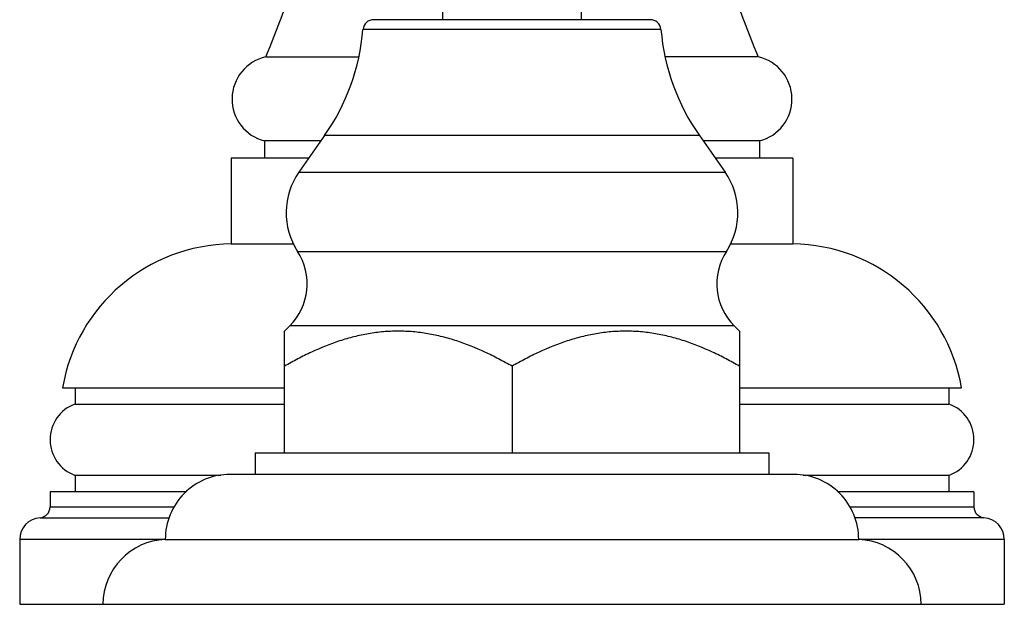
# Model space of a CAD drawing. Units: inches. Extents: x 4 to 17.4, y 4.1 to 13.9.
# Drawn here: x 14.5 to 17.3, y 4.1 to 5.8 of the extents above; entities that cross this region are included whole.
import ezdxf

# ---------------------------------------------------------------- set-up
doc = ezdxf.new("R2010")
doc.units = ezdxf.units.IN
doc.header["$LTSCALE"] = 1.21
doc.header["$MEASUREMENT"] = 0
doc.layers.get('0').update_dxf_attribs({"linetype": 'CONTINUOUS'})

msp = doc.modelspace()

# ---------------------------------------------------------------- linework, layer by layer
at = {"color": 7, "linetype": 'CONTINUOUS'}
for p, q in [((15.6925, 5.8291), (15.6925, 5.8603)), ((16.0925, 5.8291), (16.0925, 5.8603)), ((16.2913, 5.8291), (15.4936, 5.8291)), ((15.1825, 5.7221), (15.4509, 5.7221)), ((16.6024, 5.7221), (16.3341, 5.7221)), ((15.352, 5.4947), (15.2778, 5.3888)), ((16.433, 5.4947), (16.5071, 5.3888)), ((15.341, 5.4791), (15.1788, 5.4791)), ((15.1788, 5.4791), (15.1788, 5.4291)), ((16.6061, 5.4791), (16.4439, 5.4791)), ((16.6061, 5.4791), (16.6061, 5.4291)), ((15.306, 5.4291), (15.0825, 5.4291)), ((15.0825, 5.4291), (15.0825, 5.182)), ((16.7025, 5.4291), (16.4789, 5.4291)), ((16.7025, 5.4291), (16.7025, 5.182)), ((15.0825, 5.182), (15.2629, 5.182)), ((16.5221, 5.182), (16.7025, 5.182)), ((15.2513, 4.9456), (15.236, 4.9303)), ((16.5336, 4.9456), (16.549, 4.9303)), ((15.236, 4.5791), (15.236, 4.9303)), ((16.549, 4.9303), (16.549, 4.5791)), ((15.8925, 4.829), (15.8925, 4.5791)), ((14.596, 4.7671), (15.236, 4.7671)), ((14.6325, 4.7671), (14.6325, 4.7201)), ((16.549, 4.7671), (17.189, 4.7671)), ((17.1525, 4.7671), (17.1525, 4.7201)), ((14.6325, 4.7201), (15.236, 4.7201)), ((16.549, 4.7201), (17.1525, 4.7201)), ((15.1515, 4.5791), (16.6335, 4.5791)), ((15.1515, 4.5791), (15.1515, 4.5171)), ((16.6335, 4.5791), (16.6335, 4.5171)), ((16.7055, 4.5171), (15.0795, 4.5171)), ((15.0529, 4.5141), (14.6325, 4.5141)), ((14.6325, 4.5141), (14.6325, 4.4671)), ((17.1525, 4.5141), (16.732, 4.5141)), ((17.1525, 4.5141), (17.1525, 4.4671)), ((14.9537, 4.4671), (14.56, 4.4671)), ((14.56, 4.4671), (14.56, 4.423)), ((17.225, 4.4671), (16.8313, 4.4671)), ((17.225, 4.4671), (17.225, 4.423)), ((14.4725, 4.3292), (14.4725, 4.1421)), ((14.8925, 4.3291), (16.8925, 4.3291)), ((17.3125, 4.3292), (17.3125, 4.1421)), ((14.4725, 4.1421), (17.3125, 4.1421))]:
    msp.add_line(p, q, dxfattribs=at)
at = {"color": 9, "linetype": 'CONTINUOUS'}
for p, q in [((16.3222, 5.8007), (15.4627, 5.8007)), ((16.433, 5.4947), (15.352, 5.4947)), ((15.2778, 5.3888), (16.5071, 5.3888)), ((15.274, 5.1606), (16.511, 5.1606)), ((16.5336, 4.9456), (15.2513, 4.9456)), ((14.56, 4.423), (14.9184, 4.423)), ((16.8665, 4.423), (17.225, 4.423)), ((14.5311, 4.3921), (14.9043, 4.3921)), ((17.2538, 4.3921), (16.8806, 4.3921)), ((14.8925, 4.3292), (14.4725, 4.3292)), ((17.3125, 4.3292), (16.8925, 4.3292))]:
    msp.add_line(p, q, dxfattribs=at)
at = {"color": 7, "linetype": 'CONTINUOUS'}
for centre, radius, start, end in [((12.6575, 6.7859), 2.74, 337.1537, 347.8527), ((19.1275, 6.7859), 2.74, 192.1473, 202.8463), ((15.4936, 5.7981), 0.031, 90, 175.1903), ((16.2913, 5.7981), 0.031, 4.8097, 90), ((14.8399, 5.8531), 0.625, 325.011, 355.1903), ((16.945, 5.8531), 0.625, 184.8097, 214.989), ((15.21, 5.6001), 0.125, 102.6877, 255.5621), ((16.575, 5.6001), 0.125, 284.4379, 77.3123), ((15.4449, 5.2718), 0.204, 145.011, 213.0478), ((16.34, 5.2718), 0.204, 326.9522, 34.989), ((15.0887, 4.6821), 0.5, 90.713, 170.2122), ((16.6963, 4.6821), 0.5, 9.7878, 89.287), ((15.1302, 5.067), 0.1715, 314.9174, 33.0478), ((16.6547, 5.067), 0.1715, 146.9522, 225.0826), ((14.6694, 4.6171), 0.1094, 109.7178, 250.2822), ((17.1156, 4.6171), 0.1094, 289.7178, 70.2822), ((15.0795, 4.3301), 0.187, 90, 180.3064), ((16.7055, 4.3301), 0.187, 359.6936, 90), ((14.529, 4.423), 0.031, 273.9651, 360), ((17.256, 4.423), 0.031, 180, 266.0349), ((14.5355, 4.3292), 0.063, 93.9651, 180), ((17.2495, 4.3292), 0.063, 0, 86.0349), ((14.8995, 4.1422), 0.187, 92.1452, 180.0402), ((16.8855, 4.1422), 0.187, 359.9598, 87.8548)]:
    msp.add_arc(centre, radius, start, end, dxfattribs=at)
for points, knots in [([(15.8925, 4.829), (15.8797, 4.8364), (15.854, 4.8505), (15.8016, 4.8765), (15.7476, 4.8983), (15.692, 4.9145), (15.6498, 4.9235), (15.6071, 4.929), (15.5642, 4.9309), (15.5213, 4.929), (15.4787, 4.9235), (15.4365, 4.9145), (15.3809, 4.8983), (15.3268, 4.8765), (15.2745, 4.8505), (15.2487, 4.8364), (15.236, 4.829)], [0, 0, 0, 0, 0.063542, 0.126782, 0.252241, 0.31452, 0.376523, 0.438318, 0.5, 0.561682, 0.623477, 0.68548, 0.747759, 0.873218, 0.936459, 1, 1, 1, 1]), ([(16.549, 4.829), (16.5362, 4.8364), (16.5105, 4.8505), (16.4581, 4.8765), (16.4041, 4.8983), (16.3485, 4.9145), (16.3063, 4.9235), (16.2636, 4.929), (16.2207, 4.9309), (16.1778, 4.929), (16.1352, 4.9235), (16.093, 4.9145), (16.0374, 4.8983), (15.9833, 4.8765), (15.931, 4.8505), (15.9052, 4.8364), (15.8925, 4.829)], [0, 0, 0, 0, 0.063541, 0.126781, 0.252241, 0.31452, 0.376523, 0.438318, 0.5, 0.561682, 0.623477, 0.68548, 0.747759, 0.873218, 0.936458, 1, 1, 1, 1])]:
    msp.add_open_spline(points, degree=3, knots=knots, dxfattribs=at)

doc.saveas('drawing.dxf')
